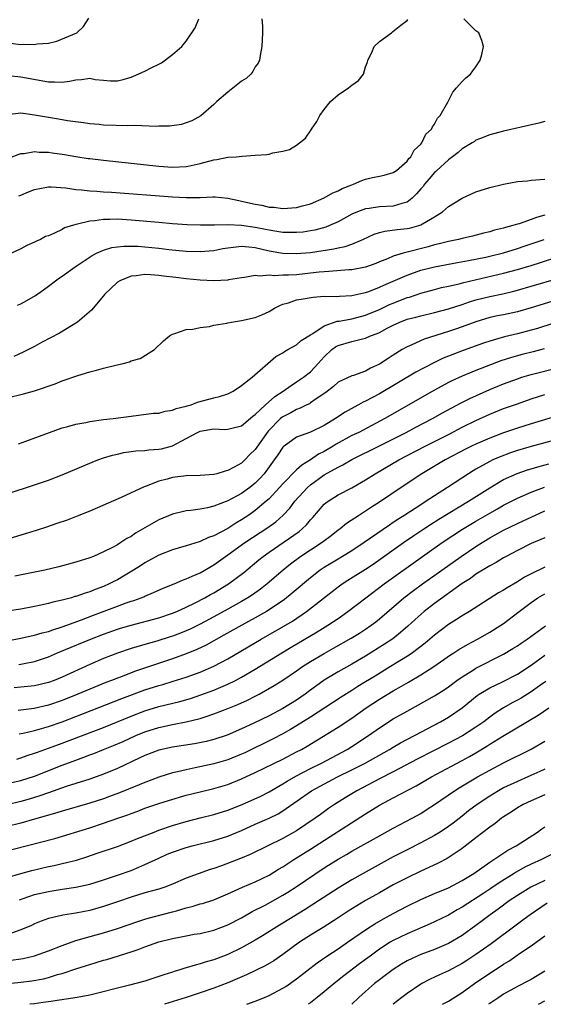
# Model space of a CAD drawing. Units: inches. Extents: x 2661000 to 2664000, y 1560000 to 1561272.
# Drawn here: x 2662075 to 2662151, y 1560000 to 1560143 of the extents above; entities that cross this region are included whole.
import ezdxf

# ---------------------------------------------------------------- set-up
doc = ezdxf.new("R2010")
doc.units = ezdxf.units.IN
doc.header["$MEASUREMENT"] = 0
doc.layers.add('LD26611560_2ft', color=87, linetype='Continuous')

msp = doc.modelspace()

# ---------------------------------------------------------------- linework, layer by layer
at = {"layer": 'LD26611560_2ft'}
for points, elevation in [([(2662109.94, 1560143), (2662110.05, 1560141.95), (2662110.03, 1560141), (2662109.96, 1560139), (2662109.71, 1560137.71), (2662109.62, 1560137), (2662109.43, 1560136.57), (2662109, 1560136.02), (2662108.65, 1560135.35), (2662108.35, 1560135), (2662107.67, 1560134.33), (2662107, 1560133.98), (2662106.49, 1560133.51), (2662105, 1560132.39), (2662103.44, 1560131), (2662103, 1560130.56), (2662101.09, 1560128.91), (2662099.81, 1560128.19), (2662099, 1560127.9), (2662098.31, 1560127.69), (2662096.56, 1560127.44), (2662095, 1560127.41), (2662094.61, 1560127.39), (2662091.53, 1560127.53), (2662090.52, 1560127.48), (2662087, 1560127.56), (2662086.35, 1560127.65), (2662085, 1560127.75), (2662084.1, 1560127.9), (2662081.77, 1560128.23), (2662080.46, 1560128.46), (2662079, 1560128.68), (2662077, 1560129.05), (2662075, 1560129.3), (2662073, 1560129.09)], 8500), ([(2662073.22, 1560122.78), (2662075, 1560123.45), (2662075.48, 1560123.48), (2662077, 1560123.77), (2662077.68, 1560123.68), (2662079, 1560123.67), (2662079.57, 1560123.57), (2662081.33, 1560123.33), (2662083, 1560123.03), (2662084.76, 1560122.76), (2662085, 1560122.72), (2662087, 1560122.49), (2662095, 1560121.64), (2662097, 1560121.49), (2662099, 1560121.58), (2662099.71, 1560121.71), (2662101, 1560122.01), (2662103, 1560122.55), (2662103.41, 1560122.59), (2662105, 1560122.91), (2662106.21, 1560123), (2662107.09, 1560123.09), (2662109, 1560123.2), (2662110.68, 1560123.32), (2662111, 1560123.39), (2662111.56, 1560123.56), (2662113, 1560123.8), (2662113.97, 1560124.03), (2662115, 1560124.69), (2662115.42, 1560125), (2662116.29, 1560125.71), (2662117, 1560126.77), (2662117.13, 1560127), (2662117.91, 1560128.09), (2662118.37, 1560129), (2662119, 1560129.84), (2662119.92, 1560131), (2662121, 1560131.99), (2662122.53, 1560133), (2662123, 1560133.4), (2662123.96, 1560134.04), (2662124.68, 1560135), (2662125, 1560136.02), (2662125.26, 1560136.74), (2662125.31, 1560137), (2662125.89, 1560138.11), (2662126.25, 1560139), (2662127, 1560139.71), (2662128.73, 1560141), (2662128.89, 1560141.11), (2662130.09, 1560142.09), (2662131, 1560142.79), (2662131.1, 1560142.9)], 8502), ([(2662073.23, 1560134.77), (2662075, 1560134.59), (2662079, 1560133.87), (2662079.88, 1560133.88), (2662081, 1560133.84), (2662082.05, 1560133.95), (2662083, 1560134.17), (2662083.82, 1560134.18), (2662085, 1560134.38), (2662085.79, 1560134.21), (2662087, 1560134.13), (2662088, 1560134), (2662089, 1560133.99), (2662089.82, 1560134.18), (2662091, 1560134.55), (2662091.33, 1560134.67), (2662093, 1560135.43), (2662093.92, 1560135.92), (2662095, 1560136.43), (2662095.38, 1560136.62), (2662097, 1560137.81), (2662098.36, 1560139), (2662099, 1560139.76), (2662100.29, 1560141.71), (2662100.8, 1560143)], 8498), ([(2662073.49, 1560139.49), (2662075, 1560139.3), (2662075.35, 1560139.35), (2662077, 1560139.28), (2662077.37, 1560139.37), (2662079, 1560139.49), (2662080.24, 1560139.76), (2662083.14, 1560141), (2662084.09, 1560141.91), (2662084.88, 1560143.12)], 8496), ([(2662074.7, 1560117.3), (2662075, 1560117.44), (2662076.1, 1560117.9), (2662077, 1560118.24), (2662079, 1560118.61), (2662079.39, 1560118.61), (2662081.52, 1560118.48), (2662083, 1560118.24), (2662083.8, 1560118.21), (2662085, 1560118.04), (2662086, 1560118), (2662087, 1560117.91), (2662088.16, 1560117.84), (2662097, 1560117.16), (2662099, 1560117.06), (2662100.91, 1560117.09), (2662101, 1560117.1), (2662102.84, 1560117.16), (2662103, 1560117.19), (2662103.19, 1560117.19), (2662105, 1560116.99), (2662106.63, 1560116.63), (2662107, 1560116.56), (2662109, 1560116.09), (2662109.95, 1560115.95), (2662111, 1560115.7), (2662111.68, 1560115.68), (2662113, 1560115.5), (2662115, 1560115.64), (2662115.86, 1560115.86), (2662117, 1560116.17), (2662119, 1560117.02), (2662120.23, 1560117.77), (2662121, 1560118.06), (2662121.62, 1560118.38), (2662123, 1560118.92), (2662123.23, 1560119), (2662124.45, 1560119.55), (2662125, 1560119.74), (2662125.99, 1560119.99), (2662127, 1560120.2), (2662127.69, 1560120.31), (2662129, 1560120.71), (2662129.46, 1560121), (2662131, 1560122.33), (2662131.26, 1560122.74), (2662131.56, 1560123), (2662132.04, 1560123.96), (2662133, 1560124.81), (2662133.15, 1560125), (2662133.75, 1560126.25), (2662134.53, 1560127), (2662134.68, 1560127.32), (2662135, 1560127.74), (2662135.41, 1560128.59), (2662135.82, 1560129), (2662136.9, 1560130.9), (2662137.63, 1560132.37), (2662138.17, 1560133), (2662139, 1560133.92), (2662139.55, 1560134.45), (2662140.19, 1560135), (2662140.56, 1560135.44), (2662141, 1560136.06), (2662141.62, 1560137), (2662141.85, 1560137.85), (2662142.09, 1560139), (2662141.84, 1560139.84), (2662141.44, 1560141), (2662141.15, 1560141.15), (2662141, 1560141.25), (2662139.22, 1560143)], 8504), ([(2662151, 1560128.09), (2662150.13, 1560127.87), (2662145, 1560126.71), (2662143, 1560126.19), (2662141.66, 1560125.66), (2662141, 1560125.38), (2662140.78, 1560125.22), (2662140.43, 1560125), (2662139, 1560124.14), (2662138.41, 1560123.59), (2662137.6, 1560123), (2662137.28, 1560122.72), (2662137, 1560122.56), (2662135.34, 1560121), (2662135.17, 1560120.83), (2662135, 1560120.69), (2662134.23, 1560119.77), (2662133.55, 1560119), (2662133.32, 1560118.68), (2662133, 1560118.32), (2662132.4, 1560117.6), (2662131.75, 1560117), (2662131, 1560116.41), (2662130.23, 1560116.23), (2662129, 1560115.82), (2662127, 1560115.73), (2662125.49, 1560115.49), (2662125, 1560115.44), (2662123.84, 1560115), (2662123, 1560114.64), (2662121, 1560113.57), (2662119.77, 1560113), (2662119.22, 1560112.78), (2662117.65, 1560112.35), (2662117, 1560112.23), (2662115.93, 1560112.07), (2662115, 1560111.98), (2662114, 1560112), (2662113, 1560112.01), (2662111.82, 1560112.18), (2662111, 1560112.34), (2662110.46, 1560112.46), (2662109, 1560112.75), (2662107, 1560113.03), (2662105, 1560113.12), (2662103.07, 1560113.07), (2662101.05, 1560113.05), (2662099.13, 1560113.13), (2662097, 1560113.28), (2662095, 1560113.45), (2662091, 1560113.81), (2662089, 1560113.94), (2662087.89, 1560113.89), (2662087, 1560113.91), (2662085.71, 1560113.71), (2662085, 1560113.66), (2662083.21, 1560113.21), (2662083, 1560113.18), (2662081.34, 1560112.66), (2662081, 1560112.46), (2662079.9, 1560111.9), (2662079, 1560111.54), (2662078.6, 1560111.4), (2662077.87, 1560111), (2662077.26, 1560110.74), (2662077, 1560110.58), (2662075.88, 1560110.12), (2662075, 1560109.63), (2662073, 1560108.71)], 8506), ([(2662074.54, 1560101.46), (2662075, 1560101.67), (2662075.87, 1560102.13), (2662077.12, 1560102.88), (2662078.3, 1560103.7), (2662079, 1560104.21), (2662080.02, 1560105), (2662080.59, 1560105.41), (2662081, 1560105.68), (2662082.86, 1560107), (2662085.33, 1560108.67), (2662085.97, 1560109), (2662087, 1560109.45), (2662088.18, 1560109.82), (2662089, 1560109.93), (2662089.96, 1560110.04), (2662091, 1560110.04), (2662091.99, 1560110.01), (2662093, 1560109.93), (2662095, 1560109.72), (2662096.45, 1560109.55), (2662099, 1560109.3), (2662101, 1560109.23), (2662103, 1560109.41), (2662104.31, 1560109.69), (2662105, 1560109.79), (2662105.85, 1560109.85), (2662107, 1560110.01), (2662108.06, 1560109.94), (2662109, 1560109.82), (2662111, 1560109.36), (2662112.98, 1560108.98), (2662114.93, 1560108.93), (2662117, 1560109.12), (2662120.39, 1560109.61), (2662121, 1560109.76), (2662122.03, 1560109.97), (2662123, 1560110.31), (2662124.61, 1560111), (2662126.25, 1560111.75), (2662127, 1560111.99), (2662127.8, 1560112.2), (2662129.57, 1560112.43), (2662131, 1560112.57), (2662131.36, 1560112.64), (2662132.72, 1560113), (2662133, 1560113.09), (2662133.27, 1560113.27), (2662135, 1560114.29), (2662136.13, 1560115), (2662137, 1560115.78), (2662139, 1560116.98), (2662141, 1560117.88), (2662143, 1560118.55), (2662145, 1560119.03), (2662147, 1560119.38), (2662148.48, 1560119.52), (2662149, 1560119.6), (2662151, 1560119.73)], 8508), ([(2662151, 1560114.51), (2662149.8, 1560114.2), (2662149, 1560113.87), (2662147.27, 1560113.27), (2662147, 1560113.21), (2662146.35, 1560113), (2662145.27, 1560112.73), (2662145, 1560112.63), (2662143.67, 1560112.33), (2662143, 1560112.11), (2662142.09, 1560111.91), (2662140.51, 1560111.49), (2662139, 1560111.14), (2662138.48, 1560111), (2662137, 1560110.7), (2662135.66, 1560110.34), (2662135, 1560110.2), (2662134.06, 1560109.94), (2662130.45, 1560109), (2662129, 1560108.55), (2662128.19, 1560108.19), (2662127, 1560107.73), (2662126.49, 1560107.51), (2662125, 1560106.96), (2662123, 1560106.59), (2662122.58, 1560106.58), (2662119.68, 1560106.32), (2662119, 1560106.3), (2662118.24, 1560106.24), (2662117, 1560106.09), (2662115, 1560105.88), (2662113.8, 1560105.8), (2662113, 1560105.8), (2662111.72, 1560105.72), (2662111, 1560105.82), (2662109.65, 1560105.65), (2662109, 1560105.75), (2662107.45, 1560105.45), (2662107, 1560105.41), (2662105.14, 1560105.14), (2662105, 1560105.1), (2662103, 1560105.01), (2662101, 1560105.1), (2662099, 1560105.29), (2662097.46, 1560105.46), (2662095.68, 1560105.68), (2662095, 1560105.78), (2662093.84, 1560105.84), (2662093, 1560105.93), (2662091.73, 1560105.73), (2662091, 1560105.68), (2662089.34, 1560105), (2662089, 1560104.77), (2662087.15, 1560103), (2662087, 1560102.79), (2662085.26, 1560100.74), (2662083.23, 1560099), (2662080.61, 1560097.39), (2662077.98, 1560096.02), (2662077, 1560095.48), (2662075.36, 1560094.64), (2662073.98, 1560094.02)], 8510), ([(2662073, 1560087.99), (2662075.41, 1560088.59), (2662077, 1560089.02), (2662079.97, 1560090.03), (2662081, 1560090.48), (2662083.26, 1560091.26), (2662085, 1560091.77), (2662085.97, 1560092.03), (2662087, 1560092.32), (2662088.76, 1560092.76), (2662089.86, 1560093), (2662090.77, 1560093.23), (2662091, 1560093.36), (2662092.29, 1560093.71), (2662094.38, 1560095), (2662095.71, 1560096.29), (2662096.58, 1560097), (2662097, 1560097.26), (2662097.33, 1560097.33), (2662099, 1560097.94), (2662099.96, 1560097.96), (2662101, 1560098.23), (2662102.37, 1560098.37), (2662103, 1560098.55), (2662104.86, 1560098.86), (2662105, 1560098.9), (2662105.53, 1560099), (2662107, 1560099.21), (2662109, 1560099.67), (2662109.97, 1560100.03), (2662111, 1560100.55), (2662111.78, 1560101), (2662112.57, 1560101.43), (2662113, 1560101.59), (2662113.81, 1560101.81), (2662115, 1560102.21), (2662115.65, 1560102.35), (2662117.37, 1560102.63), (2662119, 1560102.74), (2662120.71, 1560102.71), (2662121.23, 1560102.77), (2662123, 1560102.84), (2662124.75, 1560103.25), (2662125, 1560103.29), (2662125.45, 1560103.45), (2662127, 1560104.07), (2662127.63, 1560104.37), (2662131, 1560105.82), (2662133, 1560106.52), (2662135, 1560107.03), (2662138.33, 1560107.67), (2662139.94, 1560107.94), (2662142.43, 1560108.43), (2662143, 1560108.55), (2662145, 1560109.06), (2662147, 1560109.67), (2662148, 1560110), (2662149, 1560110.34), (2662150.88, 1560111)], 8512), ([(2662074.65, 1560081.35), (2662075.72, 1560081.72), (2662079.18, 1560083), (2662081, 1560083.64), (2662081.84, 1560083.84), (2662083, 1560084.18), (2662084.45, 1560084.45), (2662085, 1560084.58), (2662087, 1560084.85), (2662088.4, 1560085), (2662091, 1560085.36), (2662094.24, 1560085.76), (2662095, 1560085.8), (2662095.92, 1560086.08), (2662097, 1560086.2), (2662097.53, 1560086.47), (2662099, 1560086.8), (2662099.14, 1560086.86), (2662099.7, 1560087), (2662100.64, 1560087.36), (2662103, 1560088), (2662103.8, 1560088.2), (2662105, 1560088.61), (2662105.79, 1560089), (2662107, 1560089.81), (2662108.54, 1560091), (2662111.97, 1560094.03), (2662113, 1560094.56), (2662113.25, 1560094.75), (2662113.74, 1560095), (2662115, 1560095.7), (2662115.67, 1560096.33), (2662117, 1560097.17), (2662117.36, 1560097.36), (2662119, 1560098.48), (2662120.88, 1560099.12), (2662121.15, 1560099.15), (2662123, 1560099.49), (2662125, 1560099.99), (2662127, 1560100.83), (2662128.46, 1560101.54), (2662129, 1560101.77), (2662131, 1560102.55), (2662131.36, 1560102.64), (2662133, 1560103.2), (2662135, 1560103.74), (2662136, 1560104), (2662137, 1560104.2), (2662138.56, 1560104.56), (2662139.24, 1560104.76), (2662145, 1560106.1), (2662147, 1560106.63), (2662149, 1560107.21), (2662150.37, 1560107.63), (2662153, 1560108.51)], 8514), ([(2662073, 1560074.06), (2662077, 1560075.38), (2662079, 1560076.07), (2662081, 1560076.83), (2662085.34, 1560078.66), (2662086.18, 1560079), (2662087, 1560079.28), (2662088.3, 1560079.7), (2662089, 1560079.84), (2662089.93, 1560080.07), (2662091, 1560080.2), (2662091.69, 1560080.31), (2662093, 1560080.39), (2662093.54, 1560080.46), (2662095, 1560080.55), (2662095.38, 1560080.62), (2662097, 1560081.04), (2662099, 1560082.09), (2662100.6, 1560083), (2662101, 1560083.19), (2662103, 1560083.49), (2662104.58, 1560083.42), (2662105, 1560083.45), (2662105.62, 1560083.62), (2662107, 1560083.96), (2662108.66, 1560085.34), (2662109, 1560085.57), (2662110.48, 1560087), (2662111.82, 1560088.18), (2662113.05, 1560089), (2662114.18, 1560089.82), (2662115, 1560090.32), (2662116.01, 1560091), (2662117, 1560091.78), (2662118.14, 1560093), (2662119, 1560093.98), (2662120.1, 1560095), (2662120.61, 1560095.39), (2662121, 1560095.62), (2662123, 1560096.17), (2662124.56, 1560096.56), (2662125, 1560096.65), (2662125.72, 1560097), (2662126.65, 1560097.35), (2662127, 1560097.51), (2662128.11, 1560098.11), (2662129, 1560098.57), (2662129.94, 1560099), (2662131, 1560099.41), (2662132.28, 1560099.72), (2662133, 1560099.92), (2662135, 1560100.38), (2662137, 1560100.92), (2662139, 1560101.57), (2662140.06, 1560101.94), (2662141, 1560102.23), (2662143, 1560102.73), (2662144.89, 1560103.11), (2662146.51, 1560103.49), (2662147, 1560103.62), (2662149, 1560104.19), (2662153, 1560105.38)], 8516), ([(2662158.12, 1560103.88), (2662149, 1560101.05), (2662147, 1560100.48), (2662145, 1560100.05), (2662144.11, 1560099.89), (2662143, 1560099.65), (2662141, 1560099.06), (2662139, 1560098.32), (2662138.03, 1560097.97), (2662137, 1560097.64), (2662133.47, 1560096.53), (2662131.69, 1560095.69), (2662131, 1560095.4), (2662130.31, 1560095), (2662129, 1560094.2), (2662128.26, 1560093.74), (2662127, 1560092.91), (2662125.71, 1560092.29), (2662125, 1560091.89), (2662123.26, 1560091.26), (2662123, 1560091.19), (2662121, 1560090.26), (2662120.33, 1560089.67), (2662119.23, 1560088.77), (2662117.85, 1560087.85), (2662117, 1560087.26), (2662116.84, 1560087.16), (2662116.49, 1560087), (2662115.49, 1560086.51), (2662115, 1560086.34), (2662114.15, 1560085.85), (2662113, 1560085.27), (2662112.84, 1560085.16), (2662112.67, 1560085), (2662110.85, 1560083.15), (2662109, 1560080.52), (2662108.23, 1560079.77), (2662107.5, 1560079), (2662107, 1560078.53), (2662105.93, 1560077.93), (2662105, 1560077.45), (2662104.62, 1560077.38), (2662103.44, 1560077), (2662103, 1560076.89), (2662101, 1560076.76), (2662099, 1560076.71), (2662097, 1560076.45), (2662096.2, 1560076.2), (2662095, 1560075.9), (2662093.17, 1560075.17), (2662092.91, 1560075.09), (2662089.54, 1560073.54), (2662085, 1560071.57), (2662083.18, 1560070.82), (2662081.73, 1560070.27), (2662080.24, 1560069.76), (2662078.74, 1560069.26), (2662077.23, 1560068.77), (2662075, 1560068.08), (2662072.63, 1560067.37)], 8518), ([(2662158.97, 1560101), (2662149.92, 1560098.08), (2662149, 1560097.81), (2662147, 1560097.29), (2662145.15, 1560096.85), (2662143, 1560096.23), (2662142.08, 1560095.92), (2662139.13, 1560094.87), (2662137, 1560094.06), (2662136.25, 1560093.75), (2662134.9, 1560093.1), (2662132.29, 1560091.71), (2662127, 1560088.61), (2662125, 1560087.52), (2662124.64, 1560087.36), (2662123.99, 1560087), (2662123.33, 1560086.67), (2662122.05, 1560085.95), (2662120.64, 1560085), (2662119, 1560084), (2662117, 1560083.01), (2662115, 1560082.28), (2662113.17, 1560081), (2662113.07, 1560080.93), (2662113, 1560080.85), (2662112.26, 1560079.74), (2662111.74, 1560079), (2662110.28, 1560077), (2662109.68, 1560076.32), (2662109, 1560075.62), (2662108.23, 1560075), (2662107, 1560074.11), (2662105.04, 1560073.04), (2662103, 1560072.28), (2662102.05, 1560072.05), (2662101, 1560071.87), (2662099.67, 1560071.67), (2662099, 1560071.61), (2662097, 1560071.15), (2662095, 1560070.32), (2662091.63, 1560068.37), (2662091, 1560067.91), (2662090.39, 1560067.61), (2662089.5, 1560067), (2662089, 1560066.69), (2662088.3, 1560066.3), (2662087, 1560065.64), (2662085.56, 1560065), (2662085, 1560064.77), (2662083, 1560064.14), (2662080.53, 1560063.47), (2662078.5, 1560063), (2662074.13, 1560062.13)], 8520), ([(2662150.89, 1560095.11), (2662149.31, 1560094.69), (2662147.71, 1560094.29), (2662146.14, 1560093.86), (2662144.63, 1560093.37), (2662141, 1560091.97), (2662139, 1560091.16), (2662137.52, 1560090.48), (2662137, 1560090.21), (2662135, 1560089.13), (2662127.77, 1560085), (2662124, 1560083), (2662123, 1560082.52), (2662120.72, 1560081.28), (2662120.29, 1560081), (2662119, 1560080.23), (2662118.18, 1560079.82), (2662117, 1560078.99), (2662115.74, 1560078.26), (2662115, 1560077.56), (2662113, 1560075.54), (2662112.53, 1560075), (2662111, 1560073.37), (2662110.6, 1560073), (2662109, 1560071.65), (2662108.08, 1560071), (2662107, 1560070.29), (2662106.17, 1560069.83), (2662105, 1560069.07), (2662103, 1560068), (2662102.24, 1560067.76), (2662101, 1560067.15), (2662100.88, 1560067.12), (2662099, 1560066.51), (2662097.8, 1560066.2), (2662097, 1560065.95), (2662095, 1560065.18), (2662093, 1560064.07), (2662092.36, 1560063.64), (2662091.35, 1560063), (2662089.89, 1560062.11), (2662089, 1560061.62), (2662088.58, 1560061.42), (2662087.82, 1560061), (2662087, 1560060.63), (2662085.8, 1560060.2), (2662085, 1560059.86), (2662084.32, 1560059.68), (2662083, 1560059.19), (2662082.84, 1560059.16), (2662082.33, 1560059), (2662081, 1560058.63), (2662079.65, 1560058.35), (2662079, 1560058.14), (2662077.9, 1560057.9), (2662077, 1560057.72), (2662075, 1560057.36), (2662073, 1560057.05)], 8522), ([(2662073, 1560052.76), (2662075, 1560053.12), (2662076.52, 1560053.48), (2662077, 1560053.57), (2662078.09, 1560053.91), (2662079, 1560054.12), (2662079.64, 1560054.36), (2662081, 1560054.77), (2662083.81, 1560055.81), (2662085.52, 1560056.48), (2662089, 1560057.8), (2662090.27, 1560058.27), (2662091, 1560058.51), (2662091.38, 1560058.62), (2662092.46, 1560059), (2662092.85, 1560059.15), (2662093, 1560059.23), (2662094.26, 1560059.74), (2662095.63, 1560060.37), (2662097.24, 1560061), (2662098.46, 1560061.54), (2662099, 1560061.72), (2662099.85, 1560062.15), (2662101, 1560062.62), (2662103, 1560063.78), (2662104.67, 1560065), (2662105, 1560065.22), (2662107.47, 1560067), (2662110.82, 1560069.18), (2662111.97, 1560070.03), (2662113.02, 1560070.98), (2662113.99, 1560072.01), (2662114.73, 1560073), (2662116.59, 1560075), (2662117, 1560075.36), (2662119, 1560076.82), (2662121, 1560077.97), (2662121.7, 1560078.3), (2662123, 1560079.07), (2662127, 1560081.03), (2662130.9, 1560083), (2662132.26, 1560083.74), (2662134.69, 1560085), (2662136.16, 1560085.84), (2662138.77, 1560087.23), (2662140.09, 1560087.91), (2662143, 1560089.21), (2662145, 1560090.04), (2662147, 1560090.79), (2662147.64, 1560091), (2662149, 1560091.4), (2662153, 1560092.4)], 8524), ([(2662074.69, 1560049.31), (2662075, 1560049.36), (2662075.47, 1560049.47), (2662077, 1560049.76), (2662079, 1560050.43), (2662080.3, 1560051), (2662081.47, 1560051.47), (2662085, 1560052.95), (2662087, 1560053.73), (2662089, 1560054.42), (2662089.44, 1560054.56), (2662091, 1560055.01), (2662095, 1560056.07), (2662097, 1560056.74), (2662097.61, 1560057), (2662099, 1560057.64), (2662100.26, 1560058.26), (2662101.68, 1560059), (2662102.52, 1560059.48), (2662103, 1560059.73), (2662105.14, 1560061), (2662107.33, 1560062.67), (2662109.51, 1560064.49), (2662110.14, 1560065), (2662111, 1560065.61), (2662115.37, 1560068.63), (2662115.82, 1560069), (2662116.42, 1560069.58), (2662117, 1560070.29), (2662117.35, 1560070.65), (2662119, 1560072.56), (2662119.23, 1560072.77), (2662119.55, 1560073), (2662121, 1560073.91), (2662123, 1560074.95), (2662125, 1560076.11), (2662126.39, 1560077), (2662129.81, 1560079), (2662133.61, 1560081), (2662137.2, 1560082.8), (2662139, 1560083.73), (2662141, 1560084.71), (2662143, 1560085.62), (2662145, 1560086.44), (2662147, 1560087.16), (2662149, 1560087.85), (2662151, 1560088.5)], 8526), ([(2662153, 1560085.43), (2662149, 1560084.23), (2662147, 1560083.61), (2662145, 1560082.93), (2662143, 1560082.18), (2662141, 1560081.3), (2662140.37, 1560081), (2662139.46, 1560080.54), (2662136.55, 1560079), (2662133.17, 1560077), (2662130.17, 1560075), (2662127, 1560072.86), (2662125.86, 1560072.14), (2662125, 1560071.54), (2662124.12, 1560071), (2662122.23, 1560069.77), (2662121.3, 1560069), (2662121, 1560068.79), (2662120.01, 1560067.99), (2662118.68, 1560067), (2662117, 1560065.92), (2662115.61, 1560065), (2662114.11, 1560063.89), (2662113.02, 1560063), (2662110.71, 1560061), (2662109.75, 1560060.25), (2662108.58, 1560059.42), (2662107.92, 1560059), (2662107, 1560058.45), (2662105, 1560057.32), (2662103, 1560056.23), (2662101, 1560055.18), (2662099.54, 1560054.46), (2662099, 1560054.21), (2662098.14, 1560053.86), (2662097, 1560053.42), (2662096.68, 1560053.32), (2662094.71, 1560052.71), (2662093, 1560052.22), (2662091, 1560051.62), (2662089, 1560050.97), (2662087, 1560050.19), (2662085, 1560049.32), (2662081, 1560047.47), (2662079.84, 1560047), (2662079, 1560046.69), (2662077, 1560046.21), (2662075, 1560046), (2662074.06, 1560045.94)], 8528), ([(2662154.38, 1560082.38), (2662149, 1560080.95), (2662147, 1560080.35), (2662145.99, 1560080.01), (2662144.53, 1560079.47), (2662143.47, 1560079), (2662143, 1560078.78), (2662141, 1560077.66), (2662140.58, 1560077.42), (2662139.92, 1560077), (2662136.88, 1560075), (2662135, 1560073.8), (2662133.8, 1560073), (2662133, 1560072.5), (2662130.69, 1560071), (2662129.65, 1560070.35), (2662129, 1560069.9), (2662128.45, 1560069.55), (2662124.79, 1560067), (2662123, 1560065.81), (2662121.67, 1560065), (2662121, 1560064.62), (2662119, 1560063.41), (2662118.4, 1560063), (2662117, 1560061.91), (2662114.35, 1560059.65), (2662113.24, 1560058.76), (2662111, 1560057.23), (2662110.63, 1560057), (2662109, 1560056.07), (2662107.04, 1560055), (2662104.45, 1560053.55), (2662101.86, 1560052.14), (2662100.52, 1560051.48), (2662099, 1560050.84), (2662097, 1560050.11), (2662093.65, 1560049), (2662091.65, 1560048.35), (2662089.54, 1560047.54), (2662089, 1560047.35), (2662088.15, 1560047), (2662087.32, 1560046.68), (2662085, 1560045.73), (2662083.28, 1560045), (2662081, 1560044.09), (2662079, 1560043.41), (2662076.92, 1560042.92), (2662075, 1560042.69), (2662074.63, 1560042.63)], 8530), ([(2662074.75, 1560039.25), (2662075.36, 1560039.36), (2662077, 1560039.75), (2662078.02, 1560040.02), (2662079, 1560040.3), (2662081, 1560040.99), (2662083, 1560041.75), (2662089.64, 1560044.36), (2662093, 1560045.63), (2662095, 1560046.27), (2662095.58, 1560046.42), (2662097.11, 1560046.89), (2662099, 1560047.49), (2662101, 1560048.22), (2662103, 1560049.09), (2662105, 1560050.15), (2662109.85, 1560053), (2662113.13, 1560054.87), (2662114.38, 1560055.62), (2662116.43, 1560057), (2662121, 1560060.58), (2662121.58, 1560061), (2662122.44, 1560061.56), (2662125, 1560063.16), (2662126.11, 1560063.89), (2662130.5, 1560067), (2662131.98, 1560068.02), (2662133.46, 1560069), (2662134.39, 1560069.61), (2662135.62, 1560070.38), (2662139.92, 1560073), (2662143, 1560074.97), (2662144.26, 1560075.74), (2662145, 1560076.14), (2662146.97, 1560077.03), (2662148.46, 1560077.54), (2662149, 1560077.71), (2662149.98, 1560077.98), (2662151.56, 1560078.44)], 8532), ([(2662074.41, 1560035.59), (2662075, 1560035.77), (2662075.91, 1560036.09), (2662077, 1560036.44), (2662077.4, 1560036.6), (2662079, 1560037.15), (2662081, 1560037.88), (2662087, 1560040.19), (2662091, 1560041.81), (2662093, 1560042.59), (2662095, 1560043.22), (2662098.06, 1560043.94), (2662099.61, 1560044.39), (2662101.11, 1560044.89), (2662103, 1560045.6), (2662105, 1560046.44), (2662106.15, 1560047), (2662107, 1560047.45), (2662109, 1560048.61), (2662112.83, 1560051), (2662114.18, 1560051.82), (2662117.95, 1560054.05), (2662119.5, 1560055), (2662121, 1560056.01), (2662122.42, 1560057), (2662125.01, 1560059), (2662127.67, 1560061), (2662133.23, 1560065), (2662136.08, 1560067), (2662139.06, 1560068.94), (2662141, 1560070.12), (2662143, 1560071.29), (2662144.1, 1560071.9), (2662145, 1560072.41), (2662147, 1560073.44), (2662149, 1560074.32), (2662150.95, 1560075.05)], 8534), ([(2662073, 1560032.03), (2662075, 1560032.49), (2662077, 1560033.12), (2662081, 1560034.69), (2662083, 1560035.45), (2662084.14, 1560035.86), (2662085, 1560036.2), (2662085.59, 1560036.41), (2662087.01, 1560037), (2662088.44, 1560037.56), (2662089.84, 1560038.16), (2662091.7, 1560039), (2662093, 1560039.53), (2662095, 1560040.17), (2662097, 1560040.6), (2662099, 1560040.97), (2662101, 1560041.47), (2662101.73, 1560041.73), (2662103, 1560042.14), (2662105, 1560042.91), (2662106.49, 1560043.51), (2662107.87, 1560044.13), (2662109, 1560044.71), (2662109.55, 1560045), (2662111.75, 1560046.25), (2662113, 1560047.06), (2662115, 1560048.41), (2662115.84, 1560049), (2662117, 1560049.73), (2662119, 1560050.92), (2662120.34, 1560051.66), (2662122.89, 1560053.11), (2662124.12, 1560053.88), (2662125, 1560054.45), (2662125.79, 1560055), (2662126.48, 1560055.52), (2662127, 1560055.95), (2662130.56, 1560059), (2662131.95, 1560060.05), (2662133.24, 1560061), (2662136.03, 1560063), (2662138.85, 1560065), (2662141, 1560066.44), (2662141.88, 1560067), (2662143, 1560067.68), (2662145, 1560068.79), (2662147, 1560069.77), (2662147.85, 1560070.15), (2662149.63, 1560071), (2662151, 1560071.61)], 8536), ([(2662151, 1560067.69), (2662149, 1560066.85), (2662147, 1560065.85), (2662145.39, 1560065), (2662145, 1560064.78), (2662143.91, 1560064.09), (2662143, 1560063.62), (2662141, 1560062.4), (2662140.19, 1560061.81), (2662139, 1560061.05), (2662135, 1560058.16), (2662133.51, 1560057), (2662132.17, 1560055.83), (2662131.13, 1560054.87), (2662130.06, 1560053.94), (2662128.94, 1560053.06), (2662127.75, 1560052.25), (2662125, 1560050.53), (2662123, 1560049.36), (2662121, 1560048.23), (2662119, 1560047.02), (2662116.67, 1560045.33), (2662116.24, 1560045), (2662115, 1560044.15), (2662113, 1560042.92), (2662111, 1560041.88), (2662108.81, 1560040.81), (2662107, 1560039.97), (2662104.93, 1560039.07), (2662103, 1560038.44), (2662101.86, 1560038.14), (2662100.19, 1560037.81), (2662097, 1560037.32), (2662095, 1560036.89), (2662093, 1560036.12), (2662092.25, 1560035.75), (2662089, 1560034.22), (2662087, 1560033.41), (2662085, 1560032.68), (2662083, 1560032.02), (2662081.59, 1560031.59), (2662079, 1560030.7), (2662077.75, 1560030.25), (2662076.22, 1560029.78), (2662075, 1560029.44), (2662073, 1560028.96)], 8538), ([(2662151, 1560063.45), (2662149, 1560062.49), (2662148.03, 1560061.97), (2662147, 1560061.29), (2662145.54, 1560060.46), (2662145, 1560060.09), (2662144.29, 1560059.71), (2662140.05, 1560057), (2662139, 1560056.39), (2662138.16, 1560055.84), (2662137, 1560055.13), (2662135, 1560053.59), (2662133.61, 1560052.39), (2662131.78, 1560051), (2662131.32, 1560050.68), (2662128.62, 1560049), (2662126.36, 1560047.64), (2662125, 1560046.78), (2662123.89, 1560046.11), (2662123, 1560045.54), (2662121.43, 1560044.57), (2662117, 1560041.68), (2662115, 1560040.42), (2662114.11, 1560039.88), (2662113, 1560039.26), (2662111.52, 1560038.48), (2662107.49, 1560036.51), (2662107, 1560036.29), (2662105, 1560035.48), (2662103, 1560034.88), (2662100.3, 1560034.3), (2662099, 1560034.04), (2662097.72, 1560033.72), (2662097, 1560033.57), (2662095, 1560032.98), (2662093, 1560032.21), (2662092.17, 1560031.83), (2662089.33, 1560030.67), (2662087.86, 1560030.14), (2662087, 1560029.84), (2662085, 1560029.2), (2662081, 1560028.04), (2662080.21, 1560027.79), (2662077, 1560026.87), (2662075, 1560026.31), (2662073, 1560025.8)], 8540), ([(2662071.99, 1560022.01), (2662079.93, 1560024.07), (2662085, 1560025.61), (2662087, 1560026.27), (2662089.05, 1560027), (2662090.5, 1560027.5), (2662091, 1560027.7), (2662091.97, 1560028.03), (2662093, 1560028.44), (2662095, 1560029.13), (2662096.43, 1560029.57), (2662099, 1560030.33), (2662101, 1560030.84), (2662103, 1560031.32), (2662105, 1560031.91), (2662107, 1560032.71), (2662109, 1560033.62), (2662113, 1560035.58), (2662115, 1560036.62), (2662115.71, 1560037), (2662116.53, 1560037.47), (2662121, 1560040.21), (2662123, 1560041.53), (2662125.08, 1560043), (2662127, 1560044.28), (2662129, 1560045.5), (2662130.18, 1560046.18), (2662131.23, 1560046.77), (2662133, 1560047.8), (2662134.87, 1560049), (2662137.29, 1560050.71), (2662137.77, 1560051), (2662138.51, 1560051.49), (2662139.77, 1560052.23), (2662141.24, 1560053), (2662143, 1560053.99), (2662144.61, 1560055), (2662145, 1560055.26), (2662147.25, 1560057), (2662149, 1560058.33), (2662149.98, 1560059), (2662151, 1560059.58)], 8542), ([(2662073, 1560018.41), (2662075, 1560018.97), (2662076.6, 1560019.4), (2662079, 1560019.99), (2662079.84, 1560020.16), (2662081, 1560020.44), (2662083.06, 1560020.94), (2662084.59, 1560021.41), (2662086.09, 1560021.91), (2662089, 1560022.92), (2662091, 1560023.67), (2662091.93, 1560024.07), (2662094.32, 1560025), (2662095, 1560025.25), (2662097, 1560025.94), (2662099, 1560026.55), (2662101, 1560027.07), (2662103, 1560027.54), (2662105, 1560028.15), (2662107.11, 1560029), (2662109.79, 1560030.21), (2662111, 1560030.82), (2662113, 1560032), (2662113.6, 1560032.4), (2662114.88, 1560033.11), (2662117, 1560034.21), (2662118.58, 1560035), (2662122.32, 1560037), (2662123, 1560037.42), (2662125.43, 1560039), (2662127, 1560040.13), (2662129, 1560041.41), (2662131, 1560042.56), (2662133.87, 1560044.13), (2662135, 1560044.78), (2662136.37, 1560045.63), (2662137, 1560046.06), (2662138.25, 1560047), (2662139, 1560047.52), (2662140.34, 1560048.34), (2662141, 1560048.76), (2662145, 1560050.82), (2662146.37, 1560051.63), (2662147, 1560052.02), (2662147.57, 1560052.43), (2662148.44, 1560053), (2662151.06, 1560054.94)], 8544), ([(2662074.82, 1560015.18), (2662075.35, 1560015.35), (2662077, 1560015.93), (2662079, 1560016.39), (2662079.54, 1560016.46), (2662081, 1560016.7), (2662083, 1560017), (2662085, 1560017.44), (2662087, 1560018.05), (2662089, 1560018.72), (2662091, 1560019.44), (2662092.12, 1560019.88), (2662093, 1560020.27), (2662095, 1560021.23), (2662096.23, 1560021.77), (2662097, 1560022.1), (2662099, 1560022.77), (2662099.86, 1560023), (2662103, 1560023.76), (2662105, 1560024.39), (2662107, 1560025.23), (2662109, 1560026.15), (2662110.99, 1560027.01), (2662112.34, 1560027.66), (2662113, 1560028.06), (2662117.16, 1560031), (2662120.92, 1560033), (2662123, 1560034.03), (2662124.91, 1560035), (2662128.45, 1560037), (2662129, 1560037.33), (2662130.06, 1560037.94), (2662132.1, 1560039), (2662135.85, 1560041), (2662137, 1560041.67), (2662139, 1560043), (2662141.19, 1560044.81), (2662141.48, 1560045), (2662143, 1560045.93), (2662144.75, 1560046.75), (2662147, 1560047.89), (2662149, 1560049.2), (2662151, 1560050.68)], 8546), ([(2662151.14, 1560046.86), (2662150.23, 1560046.23), (2662149, 1560045.34), (2662147.56, 1560044.44), (2662147, 1560044.12), (2662146.26, 1560043.74), (2662145, 1560043), (2662143.77, 1560042.23), (2662143, 1560041.67), (2662142.12, 1560041), (2662141, 1560040.23), (2662139.03, 1560038.97), (2662137, 1560037.89), (2662132.45, 1560035.55), (2662129, 1560033.75), (2662127, 1560032.73), (2662123.72, 1560031), (2662122.03, 1560029.97), (2662120.51, 1560029), (2662119.6, 1560028.4), (2662118.44, 1560027.56), (2662117.69, 1560027), (2662115, 1560025.18), (2662113, 1560024.08), (2662110.8, 1560023), (2662108.26, 1560021.74), (2662106.84, 1560021.16), (2662104.11, 1560020.11), (2662103, 1560019.7), (2662102.46, 1560019.54), (2662099, 1560018.29), (2662097, 1560017.43), (2662095.9, 1560017), (2662095, 1560016.71), (2662093, 1560016.16), (2662091, 1560015.55), (2662089, 1560014.85), (2662087, 1560014.18), (2662085, 1560013.63), (2662083, 1560013.23), (2662081.07, 1560012.93), (2662080.88, 1560012.88), (2662079, 1560012.45), (2662077.93, 1560012.07), (2662077, 1560011.68), (2662076.55, 1560011.45), (2662075, 1560010.82), (2662073.66, 1560010.34)], 8548), ([(2662073.58, 1560006.42), (2662075, 1560006.6), (2662075.34, 1560006.66), (2662077, 1560007.03), (2662079, 1560007.75), (2662081, 1560008.55), (2662083, 1560009.25), (2662085.91, 1560010.09), (2662087, 1560010.39), (2662089, 1560011), (2662091.97, 1560012.03), (2662093, 1560012.36), (2662093.49, 1560012.51), (2662097, 1560013.4), (2662097.58, 1560013.58), (2662099, 1560013.98), (2662099.83, 1560014.17), (2662101, 1560014.56), (2662101.36, 1560014.64), (2662103, 1560015.17), (2662105, 1560016.01), (2662107.17, 1560017), (2662109, 1560017.78), (2662111, 1560018.76), (2662112.39, 1560019.61), (2662113, 1560019.96), (2662114.61, 1560021), (2662117, 1560022.5), (2662125, 1560027.65), (2662127, 1560028.89), (2662128.38, 1560029.62), (2662129, 1560029.96), (2662132.32, 1560031.68), (2662134.57, 1560033), (2662137.44, 1560034.56), (2662139, 1560035.38), (2662140.04, 1560035.96), (2662141, 1560036.51), (2662142.56, 1560037.44), (2662143, 1560037.73), (2662144.89, 1560038.89), (2662150.04, 1560041.96), (2662151.59, 1560043)], 8550), ([(2662069, 1560002.6), (2662075, 1560003.21), (2662076.59, 1560003.41), (2662078.28, 1560003.72), (2662079, 1560003.9), (2662080.31, 1560004.31), (2662081, 1560004.49), (2662083, 1560005.17), (2662084.4, 1560005.6), (2662085, 1560005.8), (2662085.94, 1560006.05), (2662087, 1560006.39), (2662087.48, 1560006.52), (2662091, 1560007.62), (2662092.04, 1560007.96), (2662093, 1560008.34), (2662095, 1560009.05), (2662097, 1560009.55), (2662098.23, 1560009.77), (2662099, 1560009.94), (2662100.16, 1560010.16), (2662101, 1560010.29), (2662103, 1560010.77), (2662105, 1560011.54), (2662107, 1560012.57), (2662108.55, 1560013.45), (2662110.41, 1560014.41), (2662113, 1560015.84), (2662113.72, 1560016.28), (2662114.94, 1560017.06), (2662119, 1560019.79), (2662121, 1560021.06), (2662122.24, 1560021.76), (2662123, 1560022.22), (2662127, 1560024.45), (2662129, 1560025.55), (2662131.74, 1560027), (2662133, 1560027.7), (2662133.8, 1560028.2), (2662135, 1560028.98), (2662137.9, 1560031), (2662138.58, 1560031.42), (2662141.24, 1560033), (2662143, 1560033.99), (2662145, 1560035.05), (2662148.99, 1560037.01), (2662151, 1560038.18)], 8552), ([(2662151, 1560034.13), (2662150.24, 1560033.76), (2662148.52, 1560033), (2662147, 1560032.35), (2662145, 1560031.4), (2662144.28, 1560031), (2662143, 1560030.22), (2662141.19, 1560029), (2662139.94, 1560028.06), (2662139, 1560027.32), (2662137.69, 1560026.31), (2662137, 1560025.8), (2662135.83, 1560025), (2662135, 1560024.48), (2662133, 1560023.41), (2662131, 1560022.44), (2662129, 1560021.41), (2662124.62, 1560019), (2662123, 1560018.07), (2662121, 1560016.86), (2662118.15, 1560015), (2662116.23, 1560013.77), (2662113, 1560011.79), (2662112.5, 1560011.5), (2662110.05, 1560009.95), (2662109, 1560009.3), (2662107, 1560008.21), (2662105, 1560007.24), (2662104.39, 1560007), (2662103, 1560006.46), (2662101.86, 1560006.14), (2662101, 1560005.85), (2662100.3, 1560005.7), (2662099, 1560005.29), (2662098.77, 1560005.23), (2662098.06, 1560005), (2662097.24, 1560004.76), (2662097, 1560004.68), (2662095.72, 1560004.28), (2662095, 1560004.02), (2662093, 1560003.37), (2662091.7, 1560003), (2662090.76, 1560002.76), (2662089, 1560002.33), (2662086.34, 1560001.66), (2662085, 1560001.35), (2662083.18, 1560001), (2662079, 1560000.35), (2662078.26, 1560000.26), (2662077, 1560000.08), (2662076.33, 1560000)], 8554), ([(2662151, 1560030.4), (2662149, 1560029.53), (2662147.85, 1560029), (2662147, 1560028.5), (2662146.11, 1560027.89), (2662145, 1560027.21), (2662144.71, 1560027), (2662143.78, 1560026.22), (2662143, 1560025.71), (2662141, 1560024.18), (2662139.22, 1560022.78), (2662139, 1560022.62), (2662136.83, 1560021.17), (2662135.52, 1560020.48), (2662134.16, 1560019.84), (2662133, 1560019.34), (2662131, 1560018.37), (2662129, 1560017.32), (2662127, 1560016.2), (2662125, 1560015.06), (2662123.71, 1560014.29), (2662122.48, 1560013.52), (2662121, 1560012.55), (2662118.83, 1560011.17), (2662117, 1560010.02), (2662115.43, 1560009), (2662113, 1560007.24), (2662111.67, 1560006.33), (2662110.41, 1560005.59), (2662107.74, 1560004.26), (2662105, 1560003.1), (2662103, 1560002.34), (2662101, 1560001.66), (2662099, 1560000.99), (2662095.82, 1560000)], 8556), ([(2662107.78, 1560000), (2662109, 1560000.47), (2662110.33, 1560001), (2662111, 1560001.29), (2662113, 1560002.33), (2662113.42, 1560002.58), (2662115, 1560003.69), (2662117.98, 1560006.02), (2662119.37, 1560007), (2662121, 1560008.07), (2662122.39, 1560009), (2662125.11, 1560010.89), (2662126.32, 1560011.68), (2662127.58, 1560012.42), (2662129, 1560013.19), (2662131, 1560014.24), (2662133, 1560015.19), (2662135, 1560016.07), (2662137, 1560016.92), (2662139, 1560017.96), (2662140.71, 1560019), (2662143, 1560020.63), (2662143.58, 1560021), (2662145.62, 1560022.38), (2662146.85, 1560023), (2662149.9, 1560025), (2662150.53, 1560025.47), (2662151, 1560025.77)], 8558), ([(2662152.14, 1560021.86), (2662150.52, 1560021), (2662149, 1560020.32), (2662148.11, 1560019.89), (2662146.82, 1560019.18), (2662146.55, 1560019), (2662144.36, 1560017.64), (2662143.18, 1560016.82), (2662142.12, 1560016.12), (2662139, 1560014.1), (2662138.29, 1560013.71), (2662137, 1560012.95), (2662135, 1560011.95), (2662134.34, 1560011.66), (2662131, 1560010.25), (2662129, 1560009.25), (2662128.58, 1560009), (2662127, 1560007.98), (2662125.64, 1560007), (2662124.13, 1560005.87), (2662121.85, 1560004.15), (2662120.42, 1560003), (2662119, 1560001.81), (2662117.99, 1560001), (2662117, 1560000.23), (2662116.65, 1560000)], 8560), ([(2662151, 1560017.96), (2662148.95, 1560017), (2662147, 1560015.78), (2662145.83, 1560015), (2662144.2, 1560013.8), (2662143.08, 1560013), (2662141.91, 1560012.09), (2662141, 1560011.42), (2662139, 1560010), (2662137, 1560008.81), (2662135, 1560007.96), (2662133, 1560007.23), (2662132.47, 1560007), (2662131, 1560006.3), (2662130.18, 1560005.82), (2662129, 1560005.06), (2662127.84, 1560004.16), (2662127, 1560003.55), (2662126.3, 1560003), (2662125, 1560001.87), (2662124.03, 1560001), (2662123, 1560000)], 8562), ([(2662151.33, 1560014.67), (2662148.85, 1560013), (2662147.79, 1560012.21), (2662147, 1560011.65), (2662143.21, 1560008.79), (2662141, 1560007.21), (2662139.66, 1560006.34), (2662139, 1560005.92), (2662137, 1560004.86), (2662135.72, 1560004.28), (2662135, 1560003.93), (2662134.36, 1560003.64), (2662133.15, 1560003), (2662133, 1560002.92), (2662131, 1560001.58), (2662130.23, 1560001), (2662129, 1560000.02), (2662128.98, 1560000)], 8564), ([(2662136.16, 1560000), (2662137, 1560000.46), (2662139, 1560001.7), (2662140.8, 1560003), (2662143, 1560004.5), (2662144.52, 1560005.48), (2662145, 1560005.82), (2662145.75, 1560006.25), (2662147.45, 1560007.45), (2662149, 1560008.48), (2662150.47, 1560009.53), (2662151, 1560009.95)], 8566), ([(2662151, 1560004.79), (2662149, 1560003.6), (2662148.61, 1560003.39), (2662147, 1560002.56), (2662145, 1560001.45), (2662144.31, 1560001), (2662143, 1560000.12), (2662142.84, 1560000)], 8568), ([(2662150.05, 1560000), (2662151, 1560000.51)], 8570)]:
    msp.add_lwpolyline(points, dxfattribs=dict(at, elevation=elevation))

doc.saveas('drawing.dxf')
